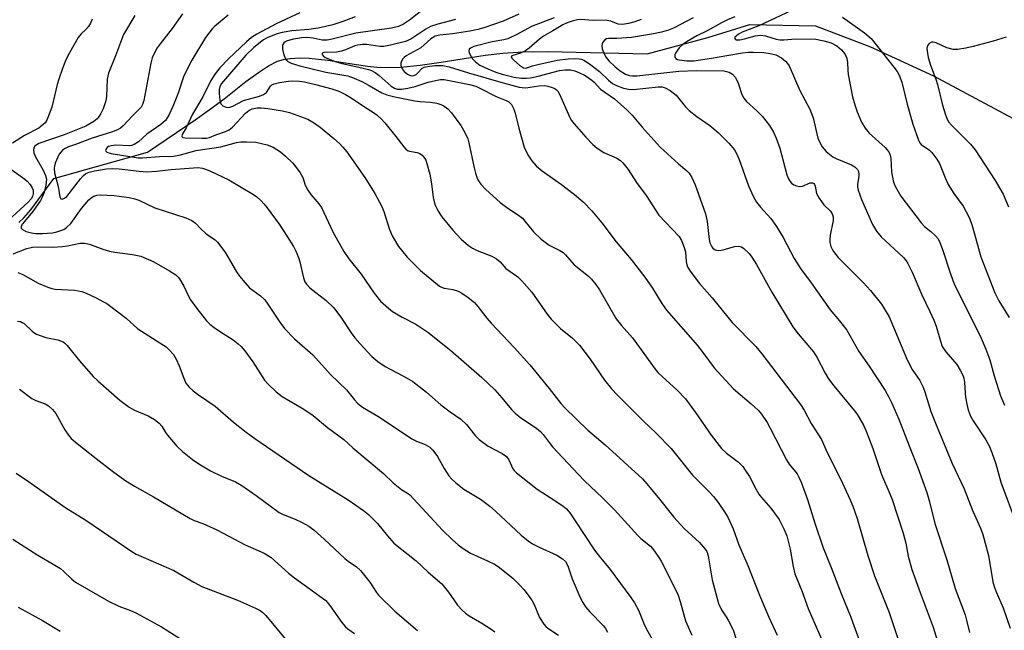
# Model space of a CAD drawing. Units: inches. Extents: x 1225771 to 1231771, y 577453 to 581454.
# Drawn here: x 1227598 to 1227858, y 580677 to 580839 of the extents above; entities that cross this region are included whole.
import ezdxf

# ---------------------------------------------------------------- set-up
doc = ezdxf.new("R2010")
doc.units = ezdxf.units.IN
doc.header["$MEASUREMENT"] = 0
doc.layers.add('HYDRO-Single Line Stream', color=4, linetype='Continuous')
doc.layers.add('Undefined', color=1, linetype='Continuous')

msp = doc.modelspace()

# ---------------------------------------------------------------- linework, layer by layer
at = {"layer": 'HYDRO-Single Line Stream'}
msp.add_lwpolyline([(1227597.73, 580785.05), (1227599.1, 580786.32), (1227600.88, 580788.42), (1227606.94, 580796.69), (1227631.74, 580803.62), (1227644.34, 580812.22), (1227648.65, 580815.29), (1227651.96, 580817.76), (1227657.7, 580822.29), (1227661.01, 580824.72), (1227663.68, 580826.45), (1227666.08, 580827.67), (1227667.65, 580828.16), (1227669.4, 580828.45), (1227671.81, 580828.58), (1227674.4, 580828.5), (1227679.37, 580827.97), (1227689.82, 580826.39), (1227692.27, 580826.12), (1227694.48, 580826), (1227698.55, 580826.16), (1227703.73, 580826.69), (1227709.26, 580827.46), (1227720.91, 580829.27), (1227725.55, 580829.86), (1227730.95, 580830.19), (1227737.48, 580830.26), (1227763.73, 580829.63), (1227779.75, 580833.98), (1227790.85, 580837.43), (1227808.17, 580837.05), (1227822.71, 580831.49), (1227839.32, 580823.83), (1227869.09, 580807.85)], dxfattribs=at)
at = {"layer": 'Undefined'}
for points, elevation in [([(1227628.38, 580839.81), (1227625.42, 580834.76), (1227623.28, 580829.16), (1227621.38, 580824.58), (1227621.1, 580822.94), (1227620.88, 580818.38), (1227620.74, 580817.23), (1227619.99, 580815.12), (1227619.41, 580813.84), (1227618.98, 580813.13), (1227618.43, 580812.49), (1227617.58, 580811.75), (1227615.42, 580810.53), (1227609.72, 580808.21), (1227603.02, 580805.91), (1227602.28, 580805.53), (1227601.91, 580805.16), (1227601.72, 580804.73), (1227601.63, 580804.25), (1227601.71, 580803.48), (1227602.17, 580802.44), (1227604.19, 580798.85), (1227604.8, 580797.5), (1227605.02, 580796.48), (1227604.88, 580794.93), (1227604.43, 580793.01), (1227603.99, 580791.91), (1227603.47, 580790.85), (1227601.39, 580788), (1227598.72, 580784.73), (1227598.35, 580784.07), (1227598.31, 580783.68), (1227598.39, 580783.51), (1227598.72, 580783.21), (1227599.71, 580782.7), (1227601.04, 580782.29), (1227602.1, 580782.15), (1227603.99, 580782.18), (1227606.59, 580782.36), (1227607.73, 580782.58), (1227609.11, 580783), (1227609.63, 580783.24), (1227610.3, 580783.69), (1227611.47, 580784.82), (1227614.32, 580788.78), (1227616.19, 580791.06), (1227616.86, 580791.58), (1227617.58, 580791.98), (1227618.36, 580792.26), (1227619.19, 580792.36), (1227622.88, 580792.22), (1227626.92, 580791.64), (1227628.37, 580791.34), (1227629.44, 580790.94), (1227633.64, 580788.89), (1227641.87, 580786.26), (1227642.66, 580785.95), (1227643.43, 580785.55), (1227644.37, 580784.85), (1227645.78, 580783.35), (1227647.02, 580782.25), (1227648.11, 580781.4), (1227649.58, 580780.44), (1227650.21, 580779.86), (1227651.12, 580778.72), (1227652.29, 580777.02), (1227655.19, 580772.02), (1227655.99, 580770.82), (1227657.49, 580769.06), (1227658.7, 580767.8), (1227661.55, 580765.68), (1227662.7, 580764.6), (1227663.55, 580763.47), (1227666.71, 580758.65), (1227667.93, 580757.02), (1227670.58, 580754.31), (1227675.36, 580750.05), (1227680.08, 580744.89), (1227684.27, 580740.84), (1227686.39, 580738.14), (1227687.2, 580737.31), (1227688.55, 580736.2), (1227692.56, 580733.83), (1227696.99, 580730.94), (1227701.54, 580727.83), (1227702.74, 580727.2), (1227705.09, 580726.32), (1227706.28, 580725.6), (1227707.11, 580724.84), (1227708.31, 580723.21), (1227710.07, 580719.99), (1227711.32, 580718.03), (1227712.08, 580717.16), (1227713.18, 580716.18), (1227715.27, 580714.55), (1227719.69, 580711.89), (1227722.15, 580710.06), (1227723.65, 580708.76), (1227730.43, 580702.38), (1227732.24, 580700.88), (1227733.45, 580700.12), (1227735.18, 580699.21), (1227739.85, 580697.08), (1227741.31, 580696.13), (1227742.1, 580695.38), (1227742.72, 580694.24), (1227743.9, 580690.85), (1227744.66, 580688.98), (1227745.92, 580686.09), (1227746.7, 580684.59), (1227747.45, 580683.43), (1227748.54, 580682.11), (1227752.21, 580678.36), (1227752.72, 580677.69), (1227753.26, 580676.74)], 494), ([(1227640.97, 580840.21), (1227638.26, 580836.37), (1227635.06, 580832.32), (1227634.31, 580831.21), (1227633.57, 580829.92), (1227632.99, 580828.59), (1227632.59, 580827.22), (1227630.79, 580817.28), (1227630.44, 580816.22), (1227630.03, 580815.58), (1227627.73, 580813.28), (1227625.17, 580810.56), (1227624.55, 580810.03), (1227623.94, 580809.64), (1227622.5, 580809.06), (1227617.14, 580807.37), (1227612.72, 580805.64), (1227610.89, 580805.04), (1227609.97, 580804.61), (1227609.28, 580804.14), (1227608.88, 580803.77), (1227608.41, 580803.09), (1227607.37, 580800.76), (1227607.13, 580799.95), (1227607.06, 580799.43), (1227607.2, 580798.14), (1227608.13, 580794.57), (1227608.57, 580791.86), (1227608.87, 580791.34), (1227609.22, 580791.23), (1227609.83, 580791.44), (1227610.41, 580791.96), (1227614.01, 580796.6), (1227614.8, 580797.46), (1227615.45, 580797.97), (1227616.31, 580798.4), (1227617.7, 580798.74), (1227620.85, 580799.21), (1227622.6, 580799.34), (1227624.26, 580799.27), (1227629.55, 580798.6), (1227631.52, 580798.49), (1227634.07, 580798.61), (1227637.99, 580799.04), (1227643.9, 580799.54), (1227645.14, 580799.56), (1227646.26, 580799.43), (1227647.08, 580799.19), (1227648.16, 580798.75), (1227653.23, 580796.34), (1227659.72, 580792.49), (1227660.61, 580791.81), (1227661.62, 580790.88), (1227662.58, 580789.89), (1227663.33, 580788.96), (1227666.48, 580784.59), (1227668.65, 580781.36), (1227670.27, 580778.72), (1227670.94, 580777.48), (1227671.6, 580775.83), (1227671.94, 580774.69), (1227672.94, 580770.41), (1227673.32, 580769.39), (1227673.72, 580768.72), (1227674.62, 580767.73), (1227678.88, 580764.39), (1227680.82, 580762.53), (1227682.79, 580760.01), (1227685.55, 580755.88), (1227686.52, 580754.56), (1227687.77, 580753.09), (1227691, 580749.63), (1227692.53, 580748.31), (1227694.52, 580747), (1227695.81, 580746.25), (1227699.52, 580744.36), (1227701.79, 580742.98), (1227705.4, 580740.16), (1227709.23, 580736.82), (1227711.7, 580734.96), (1227714.48, 580733.03), (1227715.97, 580731.59), (1227718.26, 580728.7), (1227719.32, 580727.71), (1227721.72, 580725.94), (1227725.43, 580724), (1227726.53, 580723.16), (1227727.18, 580722.3), (1227728.24, 580719.88), (1227728.57, 580719.43), (1227729.16, 580718.87), (1227734.66, 580714.52), (1227739.31, 580711.55), (1227741.49, 580710.05), (1227742.38, 580709.3), (1227743.27, 580708.24), (1227744.71, 580706.17), (1227749.78, 580698.42), (1227751.03, 580696.79), (1227753.97, 580693.28), (1227759.41, 580685.88), (1227760.32, 580684.51), (1227761.4, 580682.58), (1227762.84, 580679.05), (1227763.56, 580677.51), (1227771.33, 580663.66)], 492), ([(1227653.06, 580839.85), (1227649.42, 580836.86), (1227648.8, 580836.25), (1227647.88, 580835.13), (1227647.08, 580833.96), (1227643.44, 580827.97), (1227642.62, 580826.45), (1227641.27, 580823.53), (1227639.86, 580819.28), (1227638.44, 580815.7), (1227637.33, 580813.41), (1227636.47, 580812.06), (1227635.9, 580811.48), (1227635.2, 580810.94), (1227631.51, 580808.43), (1227629.34, 580806.41), (1227628.22, 580805.66), (1227627.49, 580805.39), (1227626.93, 580805.31), (1227623.38, 580805.46), (1227622.11, 580805.34), (1227621.45, 580805.12), (1227621.05, 580804.88), (1227620.77, 580804.57), (1227620.64, 580804.08), (1227620.68, 580803.93), (1227620.95, 580803.67), (1227622.15, 580803.26), (1227629.24, 580802.17), (1227630.44, 580802.15), (1227634.91, 580802.51), (1227638.56, 580802.63), (1227640.46, 580802.92), (1227642.95, 580803.69), (1227644.5, 580804.06), (1227651.07, 580805.02), (1227655.23, 580806.19), (1227656.39, 580806.34), (1227657.84, 580806.41), (1227660.31, 580806.27), (1227663.33, 580805.6), (1227664.9, 580804.93), (1227666.86, 580803.74), (1227668.19, 580802.6), (1227670.09, 580800.76), (1227670.84, 580799.85), (1227672.04, 580798.17), (1227672.76, 580796.91), (1227673.4, 580794.88), (1227674.04, 580793.64), (1227674.86, 580792.47), (1227677, 580790), (1227677.65, 580789.03), (1227680.73, 580782.4), (1227683.57, 580777.37), (1227684.94, 580775.44), (1227688.18, 580771.39), (1227691.6, 580766.38), (1227693.28, 580764.27), (1227695.34, 580762.36), (1227696.46, 580761.49), (1227699.03, 580760.01), (1227702.59, 580758.16), (1227705.75, 580756.02), (1227711.88, 580751.21), (1227720.04, 580744.06), (1227723.46, 580740.83), (1227725.33, 580738.7), (1227727.88, 580735.62), (1227728.86, 580734.63), (1227730.37, 580733.4), (1227734.47, 580730.65), (1227735.55, 580729.79), (1227736.24, 580729), (1227737.79, 580726.85), (1227738.72, 580725.74), (1227745.54, 580718.42), (1227747.19, 580716.73), (1227751.94, 580712.27), (1227755.08, 580709.04), (1227761.2, 580702.3), (1227762.03, 580701.51), (1227764.55, 580699.42), (1227765.12, 580698.82), (1227765.83, 580697.91), (1227766.81, 580696.46), (1227767.38, 580695.46), (1227771.78, 580686.79), (1227772.44, 580684.82), (1227773.79, 580679.68), (1227775.53, 580675.95)], 490), ([(1227671.97, 580840.52), (1227665.74, 580837.57), (1227660.64, 580834.81), (1227659.18, 580833.94), (1227657.88, 580832.86), (1227653.16, 580828.37), (1227650.8, 580825.91), (1227649.59, 580824.38), (1227648.45, 580822.64), (1227646.34, 580818.25), (1227643.62, 580813.66), (1227641.96, 580810.12), (1227640.88, 580808.29), (1227640.8, 580807.76), (1227641.03, 580807.55), (1227641.66, 580807.41), (1227646.09, 580807.34), (1227647.28, 580807.38), (1227648.07, 580807.56), (1227649.75, 580808.25), (1227652.3, 580809.14), (1227653.26, 580809.58), (1227654.17, 580810.26), (1227657.59, 580813.92), (1227658.46, 580814.7), (1227659.38, 580815.15), (1227660.7, 580815.36), (1227661.79, 580815.36), (1227663.51, 580815.17), (1227667.4, 580814.54), (1227669.19, 580814.11), (1227674.04, 580812.34), (1227675.85, 580811.33), (1227677.31, 580810.29), (1227680.96, 580807.28), (1227682.43, 580805.96), (1227683.35, 580804.99), (1227684.38, 580803.71), (1227689.15, 580796.94), (1227691.74, 580792.68), (1227693.61, 580789.29), (1227694.13, 580787.93), (1227695.64, 580783.17), (1227696.38, 580781.55), (1227698.03, 580778.72), (1227700.28, 580775.87), (1227703.83, 580772.38), (1227708.88, 580768.22), (1227709.38, 580767.92), (1227710.06, 580767.66), (1227712.36, 580767.32), (1227713.76, 580766.88), (1227714.76, 580766.35), (1227716.44, 580765.26), (1227718.08, 580763.87), (1227718.98, 580762.85), (1227721.39, 580759.71), (1227722.46, 580758.45), (1227728.61, 580752.01), (1227732.74, 580747.42), (1227737.86, 580741.18), (1227740.94, 580737.22), (1227741.95, 580736.03), (1227748.03, 580730.13), (1227752.62, 580726.29), (1227762.48, 580717.25), (1227763.64, 580715.95), (1227766.96, 580711.92), (1227770.72, 580707.11), (1227773.52, 580704.17), (1227777.56, 580700.39), (1227779.02, 580698.71), (1227779.43, 580698.02), (1227779.78, 580696.93), (1227780.86, 580690.59), (1227782.51, 580684.29), (1227783.3, 580682.6), (1227784.61, 580680.78), (1227785.22, 580679.76), (1227786.38, 580677.36), (1227789.07, 580669.08)], 488), ([(1227686.57, 580839.41), (1227683.6, 580838.25), (1227680.71, 580837.34), (1227676.78, 580836.48), (1227674.3, 580836.12), (1227669.89, 580835.75), (1227667.27, 580835.32), (1227665.98, 580834.96), (1227664.38, 580834.36), (1227663.34, 580833.89), (1227662.34, 580833.32), (1227659.8, 580831.35), (1227657.69, 580829.3), (1227651.31, 580821.84), (1227650.84, 580820.99), (1227650.65, 580820.24), (1227650.62, 580819.13), (1227650.82, 580817.44), (1227651.12, 580816.42), (1227651.62, 580815.86), (1227652.51, 580815.51), (1227653, 580815.46), (1227653.5, 580815.53), (1227654.26, 580815.82), (1227657.1, 580817.28), (1227661.34, 580818.49), (1227662.36, 580818.89), (1227663.15, 580819.45), (1227664.17, 580821.07), (1227664.56, 580821.42), (1227665.14, 580821.73), (1227666.56, 580822.08), (1227668.93, 580822.41), (1227670.11, 580822.48), (1227671.87, 580822.44), (1227673.2, 580822.25), (1227676.1, 580821.56), (1227680.42, 580820.41), (1227682.22, 580819.8), (1227684.02, 580818.91), (1227685.51, 580818.05), (1227689.02, 580815.61), (1227691.43, 580814.16), (1227692.4, 580813.44), (1227693.45, 580812.48), (1227694.41, 580811.41), (1227697.35, 580807.83), (1227699.41, 580805.03), (1227699.98, 580804.43), (1227700.41, 580804.13), (1227700.89, 580803.95), (1227702.95, 580803.52), (1227703.66, 580803.27), (1227704.28, 580802.81), (1227704.96, 580802.01), (1227705.23, 580801.52), (1227705.53, 580800.69), (1227706.3, 580797.79), (1227706.75, 580795.31), (1227707.22, 580791.65), (1227707.47, 580790.49), (1227707.75, 580789.65), (1227708.53, 580788.08), (1227709.44, 580786.58), (1227712.41, 580782.98), (1227714.61, 580780.68), (1227716.53, 580778.94), (1227717.53, 580778.3), (1227718.84, 580777.61), (1227722.65, 580776.12), (1227723.9, 580775.48), (1227724.85, 580774.65), (1227726.34, 580772.91), (1227729.54, 580770.64), (1227730.58, 580769.66), (1227733.22, 580766.62), (1227737.32, 580760.78), (1227738.32, 580759.52), (1227740.81, 580757.03), (1227743.97, 580754.44), (1227745.85, 580752.58), (1227748.66, 580748.93), (1227752.43, 580743.37), (1227754.31, 580741.1), (1227755.89, 580739.39), (1227762.77, 580732.53), (1227766.06, 580729.36), (1227770.02, 580725.31), (1227775.72, 580718.21), (1227780.11, 580713.8), (1227781.22, 580712.59), (1227782.48, 580710.98), (1227784.12, 580708.58), (1227784.99, 580707.1), (1227786.39, 580704.02), (1227787.92, 580699.83), (1227790.27, 580694.37), (1227793.36, 580686.46), (1227795.86, 580680.65), (1227798.06, 580675.89)], 486), ([(1227704.99, 580841.69), (1227700.95, 580838.52), (1227699.35, 580837.47), (1227698.01, 580836.87), (1227696.15, 580836.42), (1227686.76, 580835.15), (1227680.52, 580833.52), (1227679.15, 580833.27), (1227677.85, 580833.26), (1227675.47, 580833.78), (1227673.83, 580833.93), (1227672.41, 580833.86), (1227670.33, 580833.5), (1227668.6, 580833.09), (1227668.09, 580832.86), (1227667.7, 580832.55), (1227667.44, 580832.16), (1227667.37, 580831.92), (1227667.42, 580830.85), (1227667.74, 580829.42), (1227668.14, 580828.36), (1227668.43, 580827.95), (1227668.78, 580827.63), (1227669.7, 580827.14), (1227671.97, 580826.49), (1227678.8, 580824.81), (1227684.67, 580823.81), (1227686.28, 580823.23), (1227688.36, 580822.3), (1227690.3, 580821.28), (1227693.64, 580819.35), (1227694.92, 580818.8), (1227697.06, 580818.26), (1227702.33, 580817.25), (1227703.77, 580817.06), (1227706.5, 580816.88), (1227708.12, 580816.59), (1227708.92, 580816.38), (1227709.68, 580816.06), (1227710.38, 580815.63), (1227711.02, 580815.11), (1227711.99, 580814.01), (1227714.48, 580810.7), (1227715.23, 580809.47), (1227715.99, 580807.95), (1227716.31, 580807.16), (1227716.61, 580806.08), (1227717.97, 580799.5), (1227718.32, 580798.09), (1227718.89, 580796.52), (1227719.29, 580795.78), (1227719.74, 580795.16), (1227721.07, 580793.8), (1227724.9, 580790.32), (1227726.93, 580788.8), (1227729.73, 580786.95), (1227730.74, 580786.17), (1227731.43, 580785.43), (1227733.71, 580782.61), (1227735.71, 580780.62), (1227737.81, 580779.02), (1227740.67, 580777.65), (1227741.48, 580777.11), (1227742.11, 580776.51), (1227744.44, 580773.89), (1227748.17, 580770.87), (1227749.02, 580770.07), (1227750.11, 580768.69), (1227751.09, 580767.26), (1227755.49, 580759.6), (1227756.89, 580757.83), (1227759.81, 580754.59), (1227765.79, 580746.28), (1227766.53, 580745.4), (1227767.72, 580744.2), (1227771.53, 580740.77), (1227773.82, 580738.4), (1227776.48, 580734.83), (1227780.59, 580728.82), (1227783.38, 580725.25), (1227784.65, 580724.02), (1227787.81, 580721.67), (1227788.95, 580720.52), (1227789.63, 580719.58), (1227790.72, 580717.84), (1227792.51, 580714.43), (1227793.22, 580713.24), (1227793.88, 580712.37), (1227796.37, 580709.47), (1227798.54, 580706.53), (1227799.83, 580704.02), (1227800.57, 580702.16), (1227801.44, 580698.68), (1227802.25, 580694.12), (1227802.75, 580692.13), (1227804.55, 580687.66), (1227806.19, 580682.96), (1227810.5, 580673.24)], 484), ([(1227729.83, 580840.15), (1227725.68, 580838.28), (1227720.6, 580836.51), (1227719, 580836.08), (1227716.84, 580835.63), (1227712.32, 580834.97), (1227708.97, 580834.58), (1227707.75, 580834.28), (1227706.58, 580833.58), (1227703.91, 580831.28), (1227700.08, 580829.09), (1227699.54, 580828.71), (1227699.18, 580828.33), (1227698.78, 580827.67), (1227698.65, 580827.19), (1227698.67, 580826.68), (1227699.03, 580825.65), (1227699.48, 580824.96), (1227700.39, 580824.26), (1227700.91, 580824.01), (1227701.44, 580823.87), (1227702.09, 580823.9), (1227702.66, 580824.16), (1227703.24, 580824.67), (1227704.15, 580825.75), (1227704.83, 580826.14), (1227705.64, 580826.32), (1227707.59, 580826.53), (1227708.7, 580826.59), (1227709.77, 580826.55), (1227711.44, 580826.18), (1227716.52, 580824.61), (1227725.09, 580822.13), (1227729.86, 580820.86), (1227730.72, 580820.71), (1227731.62, 580820.69), (1227735.08, 580821.23), (1227736.66, 580821.29), (1227737.5, 580821.13), (1227738.6, 580820.79), (1227739.36, 580820.45), (1227739.79, 580820.14), (1227740.13, 580819.74), (1227740.53, 580819.02), (1227743.24, 580812.82), (1227743.7, 580812.06), (1227744.42, 580811.14), (1227747.53, 580807.59), (1227749.38, 580805.68), (1227750.46, 580804.69), (1227752.26, 580803.57), (1227755.66, 580802.07), (1227756.62, 580801.41), (1227757.26, 580800.83), (1227758.7, 580799.04), (1227760.9, 580795.66), (1227763.46, 580792.17), (1227766.77, 580786.96), (1227772.12, 580781.38), (1227772.8, 580780.27), (1227773.52, 580778.4), (1227773.79, 580777.29), (1227774.02, 580774.7), (1227774.17, 580773.86), (1227774.43, 580773.15), (1227775.03, 580772.18), (1227777.53, 580768.95), (1227780.89, 580765.12), (1227786.16, 580758.61), (1227792.4, 580752.23), (1227794.03, 580750.32), (1227804.24, 580736.91), (1227805.15, 580735.44), (1227807.06, 580731.93), (1227809.77, 580727.63), (1227811.16, 580724.42), (1227814.82, 580717.05), (1227817.25, 580711.92), (1227818.03, 580710.02), (1227819.21, 580706.74), (1227821.99, 580697.03), (1227823.72, 580691.59), (1227827.6, 580681.95), (1227830.1, 580674.49)], 480), ([(1227786.87, 580839.47), (1227784.96, 580838.62), (1227783.36, 580837.82), (1227779.53, 580835.7), (1227776.79, 580834.39), (1227774.28, 580832.94), (1227773.11, 580832.15), (1227772.18, 580831.27), (1227771.23, 580829.84), (1227771.03, 580829.36), (1227770.98, 580828.92), (1227771.03, 580828.73), (1227771.28, 580828.41), (1227771.69, 580828.19), (1227772.2, 580828.06), (1227774.17, 580827.82), (1227776.07, 580827.78), (1227780.73, 580828.47), (1227784.77, 580829.24), (1227788.93, 580829.89), (1227790.42, 580830.07), (1227791.74, 580830.11), (1227794.55, 580829.98), (1227796.22, 580829.78), (1227797.7, 580829.35), (1227799.22, 580828.57), (1227800.25, 580827.71), (1227800.76, 580827.11), (1227801.2, 580826.44), (1227804.04, 580819.94), (1227806.63, 580815.03), (1227807.55, 580812.7), (1227808.83, 580807.33), (1227809.37, 580806.04), (1227809.91, 580805.06), (1227811.01, 580803.83), (1227812.74, 580802.44), (1227813.8, 580801.91), (1227817.67, 580800.3), (1227818.58, 580799.73), (1227819.27, 580799.02), (1227819.51, 580798.54), (1227819.66, 580797.73), (1227819.64, 580797.21), (1227819.24, 580795.22), (1227819.29, 580794.42), (1227819.47, 580793.58), (1227820.31, 580791.13), (1227823.23, 580784.48), (1227824.28, 580782.8), (1227825.5, 580781.24), (1227831.38, 580775.75), (1227832.11, 580774.91), (1227832.58, 580774.2), (1227833.69, 580771.94), (1227836.23, 580765.88), (1227838.4, 580761.52), (1227839.41, 580759.21), (1227840, 580757.62), (1227841.15, 580753.69), (1227841.66, 580752.3), (1227842.57, 580750.87), (1227845.47, 580747.46), (1227846.42, 580745.98), (1227847.08, 580744.69), (1227847.33, 580743.9), (1227847.52, 580742.83), (1227847.66, 580739.94), (1227847.79, 580738.82), (1227848.22, 580736.61), (1227848.58, 580735.25), (1227849.14, 580733.88), (1227849.8, 580732.59), (1227853.17, 580727.56), (1227854.14, 580725.85), (1227854.79, 580724.25), (1227855.81, 580721.21), (1227857.16, 580716.42), (1227861.25, 580705.3)], 472), ([(1227803.33, 580841.8), (1227793.17, 580837.08), (1227788.83, 580835.38), (1227787.83, 580834.83), (1227787.18, 580834.35), (1227786.89, 580834.02), (1227786.82, 580833.69), (1227787.02, 580833.43), (1227787.2, 580833.36), (1227788.17, 580833.35), (1227789.43, 580833.59), (1227792.22, 580834.4), (1227793.6, 580834.59), (1227795, 580834.44), (1227797.79, 580833.55), (1227798.76, 580833.36), (1227799.82, 580833.37), (1227802.97, 580833.64), (1227808.23, 580833.49), (1227810.4, 580833.12), (1227812.35, 580832.54), (1227813.84, 580831.78), (1227815.06, 580830.72), (1227815.88, 580829.69), (1227816.43, 580828.5), (1227816.62, 580827.34), (1227816.69, 580825.32), (1227816.81, 580824.18), (1227817.97, 580818.25), (1227818.56, 580816.14), (1227819.15, 580814.33), (1227820.35, 580811.59), (1227821.33, 580809.96), (1227822.33, 580808.69), (1227826.54, 580804.91), (1227827.13, 580804.27), (1227827.59, 580803.58), (1227827.92, 580802.82), (1227828.11, 580802), (1227828.24, 580798.48), (1227828.68, 580796.05), (1227828.92, 580795.27), (1227829.28, 580794.48), (1227830.72, 580791.98), (1227836.05, 580784.94), (1227836.94, 580784), (1227838.67, 580782.65), (1227839.86, 580781.56), (1227840.53, 580780.72), (1227841.05, 580779.72), (1227841.66, 580778.14), (1227843.88, 580771.19), (1227844.72, 580769.02), (1227851.9, 580754.45), (1227853.18, 580751.56), (1227854.21, 580748.7), (1227855.36, 580744.46), (1227857.05, 580739.18), (1227858.08, 580736.71)], 470), ([(1227815.33, 580839.32), (1227821.09, 580835.2), (1227822.84, 580833.72), (1227828.89, 580826.15), (1227829.71, 580825.02), (1227830.26, 580824.03), (1227830.99, 580822.15), (1227832.42, 580816.35), (1227833.89, 580811.02), (1227835.34, 580806.8), (1227835.73, 580806.09), (1227836.08, 580805.7), (1227838.24, 580804.14), (1227838.9, 580803.58), (1227840.26, 580801.84), (1227840.91, 580800.62), (1227842.51, 580796.68), (1227843.24, 580795.09), (1227844.71, 580792.69), (1227847.14, 580789.41), (1227848.73, 580786.39), (1227849.43, 580784.5), (1227851.81, 580775.98), (1227855.58, 580766.43), (1227856.64, 580764.33), (1227859.31, 580759.93)], 468), ([(1227617.11, 580838.81), (1227616.67, 580837.77), (1227616.1, 580836.87), (1227615.42, 580836.08), (1227614.16, 580834.93), (1227613.44, 580834.01), (1227611.11, 580829.88), (1227610.17, 580828.02), (1227609.25, 580825.81), (1227608.26, 580822.98), (1227607.86, 580821.56), (1227606.47, 580815.59), (1227605.77, 580813.69), (1227605.09, 580812.12), (1227604.65, 580811.41), (1227604.29, 580811.02), (1227603.03, 580810.03), (1227599.24, 580808.04), (1227596.04, 580806.07)], 496), ([(1227713.1, 580838.71), (1227708.4, 580837.53), (1227706.44, 580836.85), (1227705.21, 580836.15), (1227701.28, 580833.53), (1227699.88, 580832.89), (1227695.93, 580831.9), (1227694.12, 580831.57), (1227693.1, 580831.59), (1227689.65, 580832.08), (1227688.47, 580832.08), (1227687.31, 580831.97), (1227686.47, 580831.74), (1227684.03, 580830.69), (1227683, 580830.36), (1227681.65, 580830.13), (1227678.26, 580830), (1227677.89, 580829.86), (1227677.83, 580829.49), (1227678.1, 580829.1), (1227678.68, 580828.72), (1227681.59, 580827.52), (1227683.14, 580827.1), (1227688.38, 580825.99), (1227690.07, 580825.54), (1227690.88, 580825.24), (1227691.83, 580824.71), (1227692.94, 580823.91), (1227696.05, 580821.13), (1227696.96, 580820.56), (1227697.64, 580820.33), (1227698.85, 580820.27), (1227700.49, 580820.54), (1227702.42, 580821.01), (1227705.88, 580822.13), (1227707.77, 580822.64), (1227709.1, 580822.89), (1227710.12, 580822.88), (1227716.76, 580821.54), (1227718.41, 580821.08), (1227719.71, 580820.52), (1227723.82, 580818.4), (1227726.48, 580817.35), (1227727.15, 580816.97), (1227727.85, 580816.21), (1227728.5, 580815.05), (1227728.85, 580813.96), (1227729.81, 580810.02), (1227731.22, 580805), (1227732.16, 580802.98), (1227733.2, 580801.34), (1227734.39, 580800.04), (1227735.69, 580798.87), (1227741.1, 580795.13), (1227744.94, 580792.13), (1227746.86, 580790.39), (1227749.08, 580788.15), (1227751.75, 580784.95), (1227755.55, 580779.91), (1227759.47, 580775.3), (1227763.12, 580770.61), (1227765.1, 580767.72), (1227767.58, 580763.67), (1227768.81, 580761.91), (1227776.96, 580752.53), (1227778.69, 580750.34), (1227781.4, 580746.64), (1227786.5, 580741.09), (1227791.22, 580737.12), (1227793.04, 580735.41), (1227793.95, 580734.34), (1227795.37, 580732.15), (1227796.22, 580730.65), (1227800.47, 580722.27), (1227801.23, 580721.11), (1227803.3, 580718.56), (1227803.8, 580717.7), (1227804.37, 580716.41), (1227806.09, 580711.78), (1227808.01, 580705.51), (1227810.2, 580699.06), (1227812.31, 580693.82), (1227814.91, 580686.95), (1227817.5, 580680.72), (1227818.32, 580678.51), (1227819.58, 580674.87)], 482), ([(1227739.11, 580839.21), (1227733.18, 580836.91), (1227729.44, 580834.85), (1227726.87, 580833.64), (1227725.83, 580833.32), (1227722.8, 580832.79), (1227717.95, 580831.62), (1227717.01, 580831.17), (1227716.7, 580830.87), (1227716.58, 580830.48), (1227716.67, 580830.02), (1227716.86, 580829.52), (1227717.61, 580828.31), (1227718.33, 580827.54), (1227719.5, 580826.69), (1227721.62, 580825.65), (1227723.72, 580824.79), (1227725.38, 580824.28), (1227728.57, 580823.5), (1227730.52, 580823.2), (1227731.71, 580823.19), (1227732.88, 580823.29), (1227734.89, 580823.71), (1227740.59, 580825.23), (1227742.08, 580825.43), (1227743.48, 580825.38), (1227744.58, 580825.17), (1227745.85, 580824.66), (1227747.32, 580823.91), (1227749.13, 580822.7), (1227749.7, 580822.17), (1227751.38, 580820.31), (1227755.08, 580817.74), (1227758.3, 580814.83), (1227759.73, 580813.39), (1227762.4, 580810.27), (1227767.1, 580805.01), (1227771.99, 580800.55), (1227774.21, 580798.7), (1227774.78, 580798.11), (1227775.52, 580796.97), (1227776.41, 580795.02), (1227779.13, 580787.3), (1227779.55, 580785.33), (1227780.04, 580780.55), (1227780.26, 580779.69), (1227780.76, 580778.64), (1227781.09, 580778.25), (1227781.63, 580777.85), (1227782.09, 580777.71), (1227782.62, 580777.68), (1227783.74, 580777.85), (1227786.81, 580778.72), (1227787.94, 580778.8), (1227788.59, 580778.6), (1227789.23, 580778.21), (1227790.65, 580776.85), (1227791.36, 580775.92), (1227792.62, 580773.92), (1227796.63, 580766.61), (1227802.22, 580757.46), (1227803.59, 580755.59), (1227807.66, 580750.89), (1227808.55, 580749.43), (1227810.71, 580745.2), (1227811.61, 580743.73), (1227812.99, 580741.89), (1227818.51, 580735.28), (1227819.26, 580734.16), (1227820.83, 580731.48), (1227821.55, 580729.91), (1227823.35, 580725.32), (1227825.57, 580718.44), (1227827.84, 580713.29), (1227828.41, 580711.77), (1227831.37, 580702.87), (1227832, 580700.26), (1227832.64, 580696.86), (1227833.65, 580693.3), (1227835.82, 580687.24), (1227839.29, 580678), (1227842.22, 580668.31)], 478), ([(1227762.14, 580838.71), (1227760.48, 580838.13), (1227758.81, 580837.67), (1227757.19, 580837.42), (1227756.05, 580837.53), (1227754.15, 580838.26), (1227752.6, 580838.54), (1227749.42, 580838.5), (1227746.14, 580838.77), (1227745.33, 580838.67), (1227743.89, 580838.3), (1227742.59, 580837.87), (1227741.4, 580837.33), (1227738.81, 580835.71), (1227736.34, 580834.3), (1227735.28, 580833.5), (1227732.55, 580831.15), (1227731.58, 580830.45), (1227730.27, 580829.85), (1227728.18, 580829.21), (1227727.86, 580829.03), (1227727.79, 580828.78), (1227727.96, 580828.47), (1227728.46, 580827.94), (1227729.99, 580826.67), (1227731.05, 580825.99), (1227731.65, 580825.86), (1227733.42, 580826.47), (1227734.81, 580826.85), (1227739.93, 580827.94), (1227742.87, 580828.33), (1227744.61, 580828.41), (1227745.75, 580828.33), (1227746.32, 580828.2), (1227747.13, 580827.87), (1227748.81, 580826.76), (1227751.09, 580824.99), (1227753.5, 580822.68), (1227754.56, 580821.84), (1227755.57, 580821.32), (1227757.43, 580820.61), (1227758.77, 580820.28), (1227760.08, 580820.2), (1227766.57, 580820.94), (1227767.66, 580820.9), (1227768.42, 580820.7), (1227769.8, 580819.94), (1227771.33, 580818.71), (1227773.84, 580815.63), (1227774.81, 580814.65), (1227776.84, 580813.1), (1227780.22, 580810.7), (1227782.47, 580808.89), (1227785.26, 580805.99), (1227786.74, 580804.24), (1227787.29, 580803.26), (1227787.99, 580801.72), (1227790.44, 580794.73), (1227791.73, 580792.03), (1227792.58, 580790.46), (1227793.64, 580789.08), (1227796.35, 580786.11), (1227797.84, 580784.01), (1227799.65, 580781.09), (1227802.51, 580775.56), (1227804.17, 580772.9), (1227807.04, 580769.13), (1227812.08, 580761.93), (1227814.53, 580759.06), (1227816.44, 580756.56), (1227819.64, 580750.98), (1227822.34, 580747.08), (1227826.53, 580740.6), (1227827.57, 580738.88), (1227828.37, 580737.27), (1227830.18, 580733.01), (1227832.89, 580725.95), (1227835.32, 580720.02), (1227837.61, 580713.63), (1227838.32, 580711.15), (1227839.72, 580705.47), (1227842.85, 580695.85), (1227845.08, 580688.29), (1227847.68, 580681.27), (1227848.07, 580679.92), (1227848.83, 580676.64)], 476), ([(1227775.85, 580839.2), (1227770.64, 580836.45), (1227769.33, 580835.91), (1227767.5, 580835.37), (1227765.39, 580834.95), (1227759.54, 580834.01), (1227755.73, 580833.68), (1227753.52, 580833.7), (1227752.93, 580833.62), (1227752.51, 580833.37), (1227752.01, 580832.77), (1227751.78, 580832.3), (1227751.7, 580831.79), (1227751.83, 580830.98), (1227752.32, 580829.62), (1227752.89, 580828.65), (1227753.58, 580827.8), (1227755.21, 580826.25), (1227756.54, 580825.19), (1227757.98, 580824.28), (1227759.01, 580823.91), (1227759.83, 580823.82), (1227761, 580823.86), (1227772.04, 580825.03), (1227776.77, 580825.27), (1227783.99, 580825.15), (1227785.34, 580824.81), (1227786.28, 580824.3), (1227786.96, 580823.45), (1227787.62, 580822.17), (1227787.94, 580821.37), (1227788.7, 580818.91), (1227789.23, 580817.91), (1227789.97, 580817.05), (1227792.71, 580814.57), (1227794.06, 580813.14), (1227796.01, 580810.67), (1227797.1, 580808.94), (1227797.82, 580807.37), (1227798.74, 580804.73), (1227800.61, 580797.66), (1227801.06, 580796.61), (1227801.49, 580795.9), (1227801.85, 580795.49), (1227802.48, 580795.05), (1227803.19, 580794.74), (1227803.93, 580794.57), (1227804.72, 580794.69), (1227806.76, 580795.5), (1227807.36, 580795.51), (1227807.71, 580795.34), (1227807.91, 580795.09), (1227808.06, 580794.7), (1227808.46, 580792.75), (1227809.14, 580791.44), (1227810.35, 580789.72), (1227812.12, 580788.02), (1227812.59, 580787.37), (1227812.85, 580786.59), (1227812.85, 580785.6), (1227812.05, 580781.69), (1227811.93, 580780.53), (1227812, 580779.74), (1227812.24, 580778.71), (1227812.54, 580778), (1227812.92, 580777.35), (1227814.19, 580775.8), (1227820.73, 580769.16), (1227822.69, 580767.05), (1227825.59, 580763.43), (1227827.59, 580760.07), (1227828.79, 580757.37), (1227832.34, 580748.69), (1227833.71, 580746.16), (1227835.73, 580743.25), (1227836.52, 580741.65), (1227837.02, 580740.28), (1227838.66, 580735.03), (1227839.84, 580731.98), (1227844.31, 580721.33), (1227847.4, 580714.61), (1227849.77, 580708.73), (1227851.76, 580704.22), (1227852.35, 580702.57), (1227853.85, 580697.02), (1227855.05, 580690.07), (1227855.35, 580688.81), (1227855.9, 580687.35), (1227857.7, 580683.17), (1227859.62, 580677.75)], 474), ([(1227858.53, 580834.06), (1227855.14, 580833), (1227849.85, 580831.57), (1227847.86, 580831.12), (1227845.64, 580830.78), (1227844.53, 580830.82), (1227842.88, 580831.27), (1227840, 580832.6), (1227839.25, 580832.77), (1227838.79, 580832.71), (1227838.19, 580832.36), (1227837.76, 580831.81), (1227837.62, 580831.03), (1227837.72, 580829.87), (1227837.96, 580828.69), (1227838.58, 580826.66), (1227839.94, 580822.93), (1227840.37, 580821.54), (1227841.68, 580816.04), (1227842.5, 580813.53), (1227843.04, 580812.17), (1227843.4, 580811.59), (1227844.05, 580810.8), (1227849.1, 580805.72), (1227850.35, 580804.24), (1227855.67, 580796.12), (1227857.78, 580792.51), (1227859.19, 580789.18)], 466), ([(1227594.94, 580799.67), (1227599.33, 580796.52), (1227599.96, 580795.97), (1227600.72, 580795.08), (1227601.19, 580794.35), (1227601.49, 580793.61), (1227601.56, 580792.67), (1227601.37, 580791.96), (1227600.95, 580791.28), (1227600.16, 580790.41), (1227593.85, 580784.62)], 496), ([(1227596.26, 580776.79), (1227599.89, 580778.14), (1227601.36, 580778.53), (1227602.83, 580778.63), (1227606.74, 580778.57), (1227609.24, 580778.68), (1227610.63, 580778.84), (1227613.98, 580779.54), (1227615.07, 580779.6), (1227616.39, 580779.31), (1227619.94, 580778), (1227621.65, 580777.51), (1227623.1, 580777.23), (1227627.75, 580776.62), (1227630, 580776.12), (1227633.4, 580774.62), (1227637.55, 580772.31), (1227639.2, 580771.18), (1227639.81, 580770.61), (1227640.16, 580770.17), (1227641.32, 580768.19), (1227642.53, 580765.57), (1227643.09, 580764.58), (1227644.74, 580762.28), (1227647.3, 580759.06), (1227648.2, 580758.17), (1227649.32, 580757.28), (1227650.72, 580756.3), (1227654.34, 580754), (1227655.66, 580752.98), (1227656.47, 580752.23), (1227657.41, 580751.08), (1227659.51, 580748.19), (1227662.64, 580743.37), (1227663.6, 580742.3), (1227665.7, 580740.3), (1227667.3, 580739.05), (1227673.04, 580735.66), (1227675.47, 580734.04), (1227679.23, 580730.87), (1227683.59, 580727.66), (1227685.97, 580725.49), (1227694.09, 580718.67), (1227696.65, 580716.22), (1227697.92, 580715.12), (1227698.8, 580714.44), (1227700.38, 580713.5), (1227701.03, 580713), (1227709.63, 580703.72), (1227712.28, 580701.12), (1227713.76, 580699.79), (1227715.14, 580698.82), (1227717.04, 580697.63), (1227721.54, 580695.59), (1227723.36, 580694.67), (1227724.35, 580694.08), (1227728.18, 580691.02), (1227729.99, 580689.26), (1227731.12, 580687.97), (1227732.56, 580686.18), (1227733.36, 580685.01), (1227733.86, 580684), (1227735.31, 580680.57), (1227736.37, 580678.84), (1227736.95, 580678.19), (1227737.49, 580677.75), (1227740.31, 580675.91)], 496), ([(1227597.49, 580771.86), (1227598.83, 580771.29), (1227602.87, 580768.97), (1227605.4, 580767.92), (1227606.47, 580767.61), (1227607.31, 580767.45), (1227612.44, 580767.14), (1227614.4, 580766.78), (1227615.48, 580766.37), (1227618.12, 580765.11), (1227619.95, 580764.2), (1227620.95, 580763.59), (1227626.13, 580759.73), (1227629.15, 580756.93), (1227635.97, 580752.64), (1227636.67, 580752.13), (1227637.48, 580751.37), (1227638.58, 580750.12), (1227639.29, 580748.92), (1227640.11, 580747.12), (1227641.28, 580743.85), (1227641.88, 580742.59), (1227642.7, 580741.5), (1227643.79, 580740.53), (1227645.2, 580739.45), (1227649.59, 580736.44), (1227654.41, 580732.27), (1227657.78, 580729.64), (1227660.11, 580727.95), (1227674.38, 580718.15), (1227684.72, 580711.7), (1227688.74, 580708.93), (1227690.08, 580707.87), (1227692.51, 580705.48), (1227695.08, 580702.16), (1227696.82, 580700.23), (1227702.72, 580695.57), (1227705.83, 580692.62), (1227709.44, 580689.5), (1227711.26, 580687.28), (1227713.59, 580683.89), (1227714.8, 580682.55), (1227715.68, 580681.78), (1227716.72, 580681.01), (1227720.03, 580679.1), (1227722.49, 580677.48), (1227723.43, 580676.78)], 498), ([(1227597.34, 580758.95), (1227598.15, 580758.83), (1227598.66, 580758.62), (1227599.13, 580758.31), (1227601.24, 580756.29), (1227601.7, 580755.93), (1227602.44, 580755.53), (1227604.86, 580754.62), (1227608.08, 580754.01), (1227609.43, 580753.46), (1227609.89, 580753.14), (1227610.48, 580752.53), (1227613.73, 580748.45), (1227617.4, 580744.36), (1227618.61, 580743.14), (1227624.41, 580738.1), (1227626.89, 580736.24), (1227628.32, 580735.38), (1227631.89, 580733.89), (1227633.53, 580732.92), (1227634.84, 580731.97), (1227635.55, 580731.18), (1227636.49, 580729.49), (1227636.99, 580728.78), (1227639.48, 580725.9), (1227640.93, 580724.5), (1227643.61, 580722.38), (1227645.31, 580721.22), (1227648.37, 580719.37), (1227651.28, 580717.99), (1227654.93, 580716.44), (1227656.68, 580715.52), (1227660.45, 580712.9), (1227666.51, 580708.38), (1227667.58, 580707.81), (1227670.72, 580706.6), (1227672.56, 580705.73), (1227674.33, 580704.72), (1227675.74, 580703.65), (1227678.43, 580701.35), (1227683.87, 580696.23), (1227684.76, 580695.51), (1227686.9, 580693.98), (1227687.98, 580693.02), (1227690.47, 580689.97), (1227692.25, 580687.21), (1227692.77, 580686.51), (1227697.04, 580682.25), (1227703.01, 580677.16)], 500), ([(1227597.95, 580740.94), (1227601.17, 580738.55), (1227602.22, 580737.98), (1227604.67, 580737.13), (1227605.57, 580736.58), (1227606.61, 580735.61), (1227607.53, 580734.51), (1227609.89, 580730.19), (1227610.86, 580728.81), (1227611.6, 580727.96), (1227613.12, 580726.63), (1227618.12, 580722.64), (1227622.48, 580719.28), (1227625.76, 580716.94), (1227628.31, 580715.33), (1227633.35, 580712.47), (1227642.99, 580706.75), (1227644.04, 580706.28), (1227646.33, 580705.43), (1227650.01, 580703.75), (1227657.51, 580699.81), (1227662.52, 580697.57), (1227664.38, 580696.44), (1227669.01, 580692.35), (1227670.56, 580691.08), (1227678.8, 580685.08), (1227679.92, 580683.81), (1227683.07, 580679.27), (1227684, 580678.15), (1227684.65, 580677.6), (1227686.4, 580676.39)], 502), ([(1227596.99, 580718.76), (1227600.27, 580716.57), (1227610.17, 580709.58), (1227615.43, 580706.36), (1227627.55, 580698.02), (1227628.75, 580697.36), (1227630.54, 580696.52), (1227638.72, 580692.99), (1227643.99, 580689.92), (1227646.08, 580688.83), (1227655.53, 580685.16), (1227660.24, 580683.11), (1227661.47, 580682.45), (1227662.18, 580681.94), (1227663.02, 580681.12), (1227668.53, 580674.45)], 504), ([(1227596.11, 580701.3), (1227602.73, 580697.08), (1227608.7, 580693.58), (1227609.57, 580692.88), (1227611.76, 580690.71), (1227612.74, 580689.95), (1227621.45, 580684.91), (1227624.15, 580683.58), (1227627.23, 580682.49), (1227628.68, 580681.87), (1227635.42, 580678.1), (1227640.41, 580674.94)], 506), ([(1227597.55, 580683.37), (1227603.95, 580679.78), (1227608.69, 580676.94)], 508)]:
    msp.add_lwpolyline(points, dxfattribs=dict(at, elevation=elevation))

doc.saveas('drawing.dxf')
